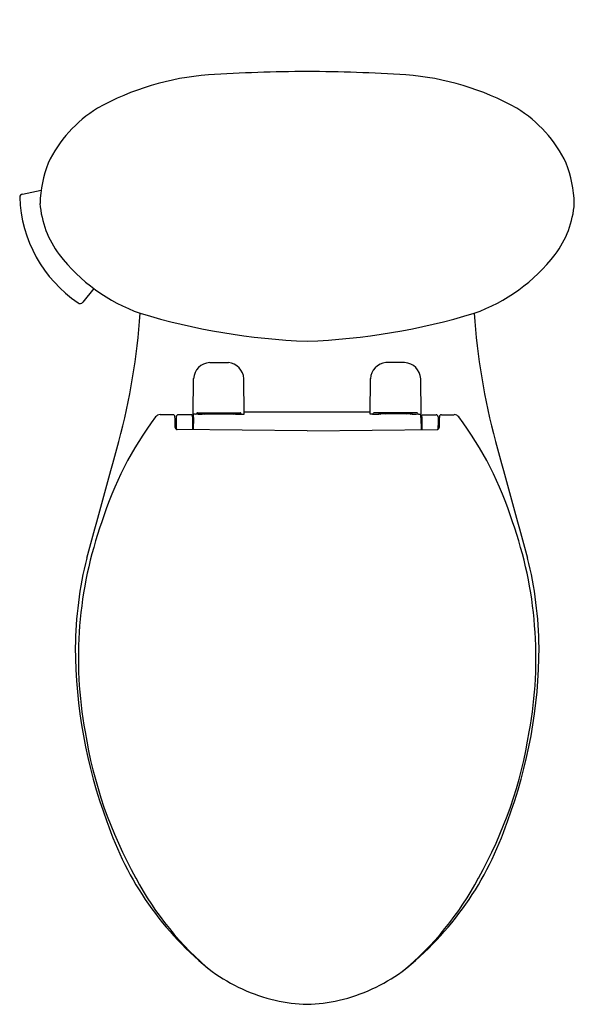
# Model space of a CAD drawing. Units: inches. Extents: x 3087.6 to 3104.5, y 28.4 to 58.5.
import ezdxf

# ---------------------------------------------------------------- set-up
doc = ezdxf.new("R2010")
doc.units = ezdxf.units.IN
doc.header["$LTSCALE"] = 0.64311
doc.header["$MEASUREMENT"] = 0
doc.layers.get('0').update_dxf_attribs({"color": 255, "linetype": 'CONTINUOUS'})
doc.layers.get('Defpoints').update_dxf_attribs({"linetype": 'CONTINUOUS'})
doc.styles.get("Standard").update_dxf_attribs({"font": 'txt', "width": 0.8})

msp = doc.modelspace()

# ---------------------------------------------------------------- linework, layer by layer
for p, q in [((3087.68, 53.15), (3088.252, 53.265)), ((3089.864, 50.263), (3089.522, 49.847)), ((3093.398, 48.009), (3093.967, 48.008)), ((3099.347, 48.009), (3098.779, 48.008)), ((3092.894, 46.435), (3092.903, 47.516)), ((3094.452, 46.435), (3094.443, 47.516)), ((3098.294, 46.435), (3098.303, 47.516)), ((3099.852, 46.435), (3099.843, 47.516)), ((3092.276, 46.417), (3091.888, 46.417)), ((3092.375, 46.354), (3092.375, 46.114)), ((3092.865, 46.414), (3092.435, 46.414)), ((3092.869, 46.348), (3092.865, 46.414)), ((3092.869, 46.348), (3092.873, 45.957)), ((3092.969, 46.435), (3092.894, 46.435)), ((3092.899, 46.328), (3092.897, 45.958)), ((3092.899, 46.328), (3092.907, 46.435)), ((3093.022, 46.471), (3094.324, 46.471)), ((3093.173, 46.471), (3093.173, 46.466)), ((3093.173, 46.466), (3094.173, 46.466)), ((3093.224, 46.438), (3094.121, 46.438)), ((3094.173, 46.466), (3094.173, 46.471)), ((3094.376, 46.435), (3094.452, 46.435)), ((3098.294, 46.49), (3094.452, 46.49)), ((3098.369, 46.435), (3098.294, 46.435)), ((3099.724, 46.471), (3098.422, 46.471)), ((3098.573, 46.466), (3098.573, 46.471)), ((3099.573, 46.466), (3098.573, 46.466)), ((3099.521, 46.438), (3098.624, 46.438)), ((3099.573, 46.471), (3099.573, 46.466)), ((3099.776, 46.435), (3099.852, 46.435)), ((3099.846, 46.328), (3099.839, 46.435)), ((3099.846, 46.328), (3099.849, 45.958)), ((3099.876, 46.348), (3099.873, 45.957)), ((3099.876, 46.348), (3099.881, 46.414)), ((3099.881, 46.414), (3100.31, 46.414)), ((3100.37, 46.354), (3100.37, 46.114)), ((3100.47, 46.417), (3100.857, 46.417)), ((3092.345, 46.114), (3092.379, 46.114)), ((3092.38, 46.054), (3092.345, 46.054)), ((3092.871, 46.114), (3092.898, 46.114)), ((3099.874, 46.114), (3099.848, 46.114)), ((3100.365, 46.054), (3100.4, 46.054)), ((3100.401, 46.114), (3100.367, 46.114)), ((3096.373, 45.927), (3092.405, 45.962)), ((3096.373, 45.927), (3100.341, 45.962))]:
    msp.add_line(p, q)
for centre, radius, start, end in [((3093.997, 48.51), 8.3, 94.4038, 119.0077), ((3096.826, -1.069), 57.959, 90.44813, 93.42835), ((3095.919, -1.069), 57.959, 86.57165, 89.55187), ((3098.748, 48.51), 8.3, 60.9923, 85.5962), ((3092.083, 52.354), 4.015, 121.7077, 154.2894), ((3100.663, 52.354), 4.015, 25.7106, 58.2923), ((3092.009, 52.744), 3.793, 159.1178, 178.1958), ((3100.737, 52.744), 3.793, 1.8042, 20.8822), ((3087.702, 53.047), 0.105, 101.7903, 178.442), ((3091.662, 53.197), 4.068, 182.0647, 235.8815), ((3091.154, 53.079), 2.945, 184.1985, 217.1184), ((3101.591, 53.079), 2.945, 322.8816, 355.8015), ((3093.079, 54.594), 5.394, 217.6171, 250.4775), ((3099.666, 54.594), 5.394, 289.5225, 322.3829), ((3089.442, 49.909), 0.101, 232.724, 322.1436), ((3070.758, 50.926), 20.568, 344.9911, 356.0518), ((3097.101, 68.741), 20.094, 253.1495, 267.9219), ((3095.644, 68.741), 20.094, 272.0781, 286.8505), ((3121.988, 50.926), 20.568, 183.9482, 195.0089), ((3093.442, 47.469), 0.542, 94.6843, 175.0489), ((3093.916, 47.483), 0.527, 3.5293, 84.5119), ((3098.829, 47.483), 0.527, 95.4881, 176.4707), ((3099.303, 47.469), 0.542, 4.9511, 85.3157), ((3100.361, 39.92), 10.752, 143.2948, 162.5433), ((3091.892, 46.221), 0.197, 91.2183, 140.3905), ((3092.274, 46.355), 0.0622, 5.8449, 88.1283), ((3086.58, 46.027), 5.765, 359.9466, 3.3258), ((3092.436, 46.353), 0.0608, 90.7956, 179.2869), ((3092.968, 46.469), 0.0342, 271.248, 351.335), ((3093.111, 48.662), 2.227, 266.7526, 272.9271), ((3093.023, 46.438), 0.0337, 93.0387, 129.2692), ((3093.224, 46.528), 0.0902, 219.109, 270.0128), ((3093.387, 46.556), 0.123, 226.6963, 253.0459), ((3093.959, 46.556), 0.123, 286.9527, 313.3071), ((3094.121, 46.528), 0.0904, 270.0246, 321.2068), ((3094.244, 49.071), 2.636, 267.3374, 272.6022), ((3094.318, 46.429), 0.0426, 53.6187, 82.6662), ((3094.378, 46.47), 0.035, 190.3339, 267.3664), ((3098.367, 46.47), 0.035, 272.6336, 349.6661), ((3098.502, 49.071), 2.636, 267.3978, 272.6626), ((3098.427, 46.429), 0.0426, 97.3338, 126.3813), ((3098.624, 46.528), 0.0904, 218.7932, 269.9754), ((3098.787, 46.556), 0.123, 226.6929, 253.0473), ((3099.359, 46.556), 0.123, 286.9541, 313.3037), ((3099.521, 46.528), 0.0902, 269.9872, 320.891), ((3099.635, 48.662), 2.227, 267.0729, 273.2474), ((3099.722, 46.438), 0.0337, 50.7308, 86.9613), ((3099.777, 46.469), 0.0342, 188.665, 268.752), ((3100.31, 46.353), 0.0608, 0.7131, 89.2044), ((3106.166, 46.027), 5.765, 176.6742, 180.0534), ((3100.472, 46.355), 0.0622, 91.8717, 174.1551), ((3100.853, 46.221), 0.197, 39.6095, 88.7817), ((3092.385, 39.92), 10.752, 17.4567, 36.7052), ((3092.41, 46.026), 0.0646, 183.9425, 265.77), ((3087.593, 45.972), 4.788, 359.9517, 1.7004), ((3100.336, 46.026), 0.0646, 274.23, 356.0575), ((3105.153, 45.972), 4.788, 178.2996, 180.0483), ((2718.907, 146.175), 385.083, 344.31077, 344.85997), ((3473.839, 146.175), 385.083, 195.14003, 195.68923), ((3101.828, 38.987), 12.44, 160.4726, 190.3813), ((3090.917, 38.987), 12.44, 349.6187, 19.5274), ((3101.213, 39.176), 11.92, 166.0913, 179.3246), ((3091.533, 39.176), 11.92, 0.6754, 13.9087), ((3104.525, 39.346), 15.231, 180.1101, 200.523), ((3088.221, 39.346), 15.231, 339.477, 359.8899), ((3102.883, 38.861), 13.458, 189.0447, 209.2729), ((3089.863, 38.861), 13.458, 330.7271, 350.9553), ((3099.523, 37.083), 9.759, 198.3743, 231.688), ((3093.223, 37.083), 9.759, 308.312, 341.6257), ((3099.417, 36.651), 9.357, 207.8431, 230.5557), ((3093.328, 36.651), 9.357, 309.4443, 332.1569), ((3096.701, 33.963), 5.569, 234.5687, 256.4232), ((3096.045, 33.963), 5.569, 283.5768, 305.4313), ((3096.501, 33.434), 5.009, 257.2264, 268.5316), ((3096.244, 33.434), 5.009, 271.4684, 282.7736)]:
    msp.add_arc(centre, radius, start, end)

# ---------------------------------------------------------------- texts
at = {"layer": 'Defpoints'}
for tag, p, s in [('MODELNUMBER', (3096.37, 58.467), 'K-20197'), ('TRADENAME', (3096.37, 58.466), 'BETELLO'), ('PRODUCT', (3096.37, 58.464), 'TOILET')]:
    msp.add_attdef(tag, p, s, height=0.001, dxfattribs=at)

doc.saveas('drawing.dxf')
